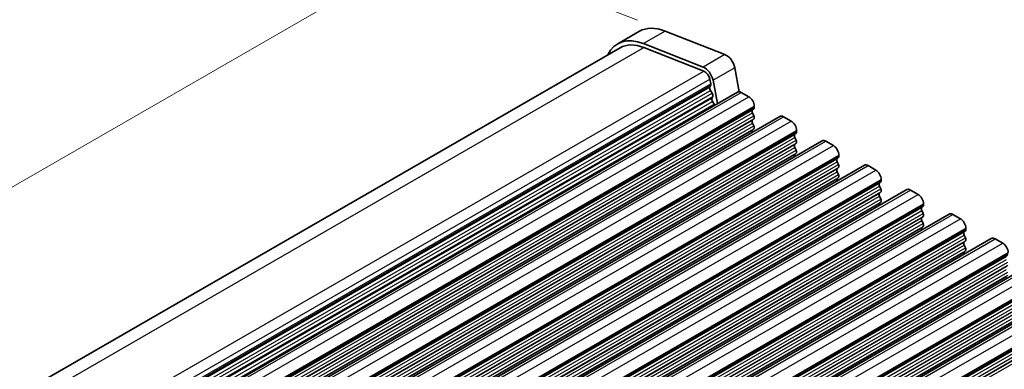
# Model space of a CAD drawing. Units: millimetres. Extents: x 14 to 2205, y 8 to 430.
# Drawn here: x 65 to 129, y 172 to 195 of the extents above; entities that cross this region are included whole.
import ezdxf

# ---------------------------------------------------------------- set-up
doc = ezdxf.new("R2010")
doc.units = ezdxf.units.MM
doc.layers.get('Defpoints').update_dxf_attribs({"lineweight": 25})
for name, color, linetype, lineweight in [('Dimension (ISO)', 7, 'Continuous', 18), ('Visible (ISO)', 7, 'Continuous', 35), ('Visible Narrow (ISO)', 7, 'Continuous', 25)]:
    doc.layers.add(name, color=color, linetype=linetype, lineweight=lineweight)
doc.styles.add('Note Text (TK)', font='txt')
doc.dimstyles.new('Default - Method 1b (TK)', dxfattribs={"dimtxt": 2.5, "dimasz": 2.5, "dimexe": 1, "dimexo": 1.5, "dimgap": 1, "dimtad": 1, "dimtoh": 1, "dimrnd": 1e-08, "dimdsep": 46, "dimtxsty": 'Note Text (TK)', "dimcen": 0.09, "dimdle": 5, "dimclrd": 100, "dimclre": 100, "dimclrt": 7, "dimadec": 1, "dimazin": 1, "dimtfac": 1, "dimtmove": 0, "dimatfit": 3, "dimfxl": 1, "dimtolj": 1, "dimlwd": -1, "dimlwe": -1, "dimarcsym": 0})

# ---------------------------------------------------------------- blocks, each defined once
blk = doc.blocks.new('*D5')
at = {"layer": 'Defpoints', "color": 0}
for p in [(92.005, 199.929), (106.816, 194.112), (45.128, 156.698)]:
    blk.add_point(p, dxfattribs=at)
at = {"layer": 'Dimension (ISO)', "color": 100}
for p, q in [((105.029, 194.814), (90.814, 200.397)), ((30.532, 164.529), (89.839, 198.681)), ((43.341, 157.4), (27.174, 163.749))]:
    blk.add_line(p, q, dxfattribs=at)
for points in [[(89.631, 199.042), (90.047, 198.32), (92.005, 199.929)], [(30.324, 164.89), (30.74, 164.168), (28.366, 163.281)]]:
    blk.add_solid(points, dxfattribs=at)
at = {"layer": 'Dimension (ISO)', "color": 7, "insert": (58.288, 182.748), "char_height": 2.5, "attachment_point": 4, "rotation": 29.93599, "style": 'Note Text (TK)'}
blk.add_mtext('\\A1;{\\Q-38.622;\\W0.816;\\H0.750x;90}', dxfattribs=at)

msp = doc.modelspace()

# ---------------------------------------------------------------- linework, layer by layer
at = {"layer": 'Visible (ISO)'}
for p, q in [((105.1459, 194.0924), (103.7317, 193.278)), ((106.8161, 194.1121), (110.7186, 192.5795)), ((109.3044, 191.7651), (105.4019, 193.2977)), ((43.8607, 158.4544), (103.8814, 193.018)), ((105.4351, 193.0364), (109.3376, 191.5037)), ((111.356, 191.7247), (111.6559, 190.1611)), ((109.7859, 190.5741), (109.7309, 190.4551)), ((109.7359, 190.9695), (109.7928, 190.6732)), ((110.2331, 189.3917), (109.9418, 190.9103)), ((50.7212, 155.1211), (111.5324, 190.1399)), ((109.772, 190.2411), (109.8817, 190.0747)), ((111.7819, 190.1154), (112.2769, 189.8304)), ((109.9227, 189.8607), (109.8677, 189.7417)), ((109.9088, 189.5276), (110.0185, 189.3613)), ((112.6021, 189.0544), (112.5173, 188.9725)), ((112.5173, 188.7763), (112.6021, 188.5966)), ((112.6304, 189.218), (112.6304, 189.1363)), ((53.4789, 153.533), (114.2901, 188.5519)), ((112.6021, 188.4004), (112.5173, 188.3185)), ((112.5173, 188.1222), (112.6021, 187.9426)), ((114.5396, 188.5274), (115.0346, 188.2423)), ((112.6021, 187.7464), (112.5173, 187.6644)), ((115.3598, 187.4664), (115.275, 187.3844)), ((115.3881, 187.6299), (115.3881, 187.5482)), ((56.2366, 151.945), (117.0478, 186.9638)), ((115.275, 187.1882), (115.3598, 187.0085)), ((115.3598, 186.8123), (115.275, 186.7304)), ((117.2973, 186.9393), (117.7923, 186.6543)), ((115.275, 186.5342), (115.3598, 186.3545)), ((115.3598, 186.1583), (115.275, 186.0763)), ((118.1176, 185.8783), (118.0327, 185.7964)), ((118.0327, 185.6002), (118.1176, 185.4205)), ((118.1459, 186.0419), (118.1459, 185.9601)), ((58.9943, 150.3569), (119.8055, 185.3757)), ((118.1176, 185.2243), (118.0327, 185.1423)), ((118.0327, 184.9461), (118.1176, 184.7664)), ((120.055, 185.3512), (120.55, 185.0662)), ((118.1176, 184.5702), (118.0327, 184.4883)), ((120.8753, 184.2902), (120.7904, 184.2083)), ((120.9036, 184.4538), (120.9036, 184.3721)), ((61.7521, 148.7688), (122.5632, 183.7877)), ((120.7904, 184.0121), (120.8753, 183.8324)), ((120.8753, 183.6362), (120.7904, 183.5543)), ((122.8128, 183.7632), (123.3077, 183.4781)), ((120.7904, 183.358), (120.8753, 183.1784)), ((120.8753, 182.9822), (120.7904, 182.9002)), ((123.633, 182.7022), (123.5481, 182.6202)), ((123.5481, 182.424), (123.633, 182.2444)), ((123.6613, 182.8658), (123.6613, 182.784)), ((64.5098, 147.1808), (125.321, 182.1996)), ((123.633, 182.0481), (123.5481, 181.9662)), ((123.5481, 181.77), (123.633, 181.5903)), ((125.5705, 182.1751), (126.0654, 181.8901)), ((123.633, 181.3941), (123.5481, 181.3122)), ((126.3907, 181.1141), (126.3059, 181.0322)), ((126.419, 181.2777), (126.419, 181.1959)), ((67.2675, 145.5927), (128.0787, 180.6116)), ((126.3059, 180.836), (126.3907, 180.6563)), ((126.3907, 180.4601), (126.3059, 180.3781)), ((128.3282, 180.587), (128.8232, 180.302)), ((126.3059, 180.1819), (126.3907, 180.0023)), ((126.3907, 179.806), (126.3059, 179.7241)), ((70.0252, 144.0047), (130.8364, 179.0235)), ((72.7829, 142.4166), (133.5941, 177.4354))]:
    msp.add_line(p, q, dxfattribs=at)
for centre, major_axis, start_param, end_param in [((107.2918, 190.3661), (-2.1458, 3.7263), 5.6568005, 6.2831853), ((105.8775, 189.5517), (-2.1458, 3.7263), 5.6568005, 6.6589356), ((105.8775, 189.5517), (-1.9961, 3.4663), 5.6568006, 6.2831853), ((110.8071, 191.8825), (0.3992, -0.6933), 1.031678, 2.5152079), ((109.3929, 191.0681), (-0.3992, 0.6933), 4.1732707, 5.6568005), ((109.3929, 191.0681), (0.2495, -0.4333), 1.031678, 2.5152079), ((109.6556, 190.7127), (0.0998, -0.1733), 0.3881769, 1.031678), ((109.8612, 190.3165), (-0.0998, 0.1733), 0.3881769, 1.6751791), ((109.7924, 189.9992), (0.0998, -0.1733), 0.3881769, 1.6751791), ((111.7819, 189.7066), (-0.2495, 0.4333), 5.4997209, 6.2831853), ((109.9981, 189.6031), (-0.0998, 0.1733), 0.3881769, 1.6751791), ((109.9293, 189.2858), (0.0998, -0.1733), 1.2668622, 1.6751791), ((112.2769, 189.4216), (0.2495, -0.4333), 0.7873319, 2.3581283), ((112.6304, 188.8092), (-0.0998, 0.1733), 0.1438308, 1.430833), ((112.489, 189.2177), (0.0998, -0.1733), 0.1438308, 0.7873319), ((112.6304, 188.1552), (-0.0998, 0.1733), 0.1438308, 1.430833), ((112.489, 188.5637), (0.0998, -0.1733), 0.1438308, 1.430833), ((114.5396, 188.1186), (-0.2495, 0.4333), 5.4997209, 6.2831853), ((115.0346, 187.8335), (0.2495, -0.4333), 0.7873319, 2.3581283), ((112.6304, 187.5012), (-0.0998, 0.1733), 0.1438308, 1.1466961), ((112.489, 187.9096), (0.0998, -0.1733), 0.1438308, 1.430833), ((115.3881, 187.2212), (-0.0998, 0.1733), 0.1438308, 1.430833), ((115.2467, 187.6296), (0.0998, -0.1733), 0.1438308, 0.7873319), ((115.3881, 186.5671), (-0.0998, 0.1733), 0.1438308, 1.430833), ((115.2467, 186.9756), (0.0998, -0.1733), 0.1438308, 1.430833), ((117.2973, 186.5305), (-0.2495, 0.4333), 5.4997209, 6.2831853), ((115.2467, 186.3216), (0.0998, -0.1733), 0.1438308, 1.430833), ((117.7923, 186.2455), (0.2495, -0.4333), 0.7873319, 2.3581283), ((115.3881, 185.9131), (-0.0998, 0.1733), 0.1438308, 1.1466961), ((118.1459, 185.6331), (-0.0998, 0.1733), 0.1438308, 1.430833), ((118.0044, 186.0416), (0.0998, -0.1733), 0.1438308, 0.7873319), ((118.1459, 184.9791), (-0.0998, 0.1733), 0.1438308, 1.430833), ((118.0044, 185.3875), (0.0998, -0.1733), 0.1438308, 1.430833), ((120.055, 184.9425), (-0.2495, 0.4333), 5.4997209, 6.2831853), ((120.55, 184.6574), (0.2495, -0.4333), 0.7873319, 2.3581283), ((118.1459, 184.325), (-0.0998, 0.1733), 0.1438308, 1.1466961), ((118.0044, 184.7335), (0.0998, -0.1733), 0.1438308, 1.430833), ((120.9036, 184.045), (-0.0998, 0.1733), 0.1438308, 1.430833), ((120.7621, 184.4535), (0.0998, -0.1733), 0.1438308, 0.7873319), ((120.9036, 183.391), (-0.0998, 0.1733), 0.1438308, 1.430833), ((120.7621, 183.7995), (0.0998, -0.1733), 0.1438308, 1.430833), ((122.8128, 183.3544), (-0.2495, 0.4333), 5.4997209, 6.2831853), ((120.9036, 182.737), (-0.0998, 0.1733), 0.1438308, 1.1466961), ((120.7621, 183.1454), (0.0998, -0.1733), 0.1438308, 1.430833), ((123.3077, 183.0694), (0.2495, -0.4333), 0.7873319, 2.3581283), ((123.6613, 182.457), (-0.0998, 0.1733), 0.1438308, 1.430833), ((123.5199, 182.8654), (0.0998, -0.1733), 0.1438308, 0.7873319), ((123.5199, 182.2114), (0.0998, -0.1733), 0.1438308, 1.430833), ((125.5705, 181.7663), (-0.2495, 0.4333), 5.4997209, 6.2831853), ((123.6613, 181.8029), (-0.0998, 0.1733), 0.1438308, 1.430833), ((123.5199, 181.5574), (0.0998, -0.1733), 0.1438308, 1.430833), ((126.0654, 181.4813), (0.2495, -0.4333), 0.7873319, 2.3581283), ((123.6613, 181.1489), (-0.0998, 0.1733), 0.1438308, 1.1466961), ((126.419, 180.8689), (-0.0998, 0.1733), 0.1438308, 1.430833), ((126.2776, 181.2774), (0.0998, -0.1733), 0.1438308, 0.7873319), ((126.419, 180.2149), (-0.0998, 0.1733), 0.1438308, 1.430833), ((126.2776, 180.6233), (0.0998, -0.1733), 0.1438308, 1.430833), ((128.3282, 180.1783), (-0.2495, 0.4333), 5.4997209, 6.2831853), ((126.419, 179.5608), (-0.0998, 0.1733), 0.1438308, 1.1466961), ((126.2776, 179.9693), (0.0998, -0.1733), 0.1438308, 1.430833), ((128.8232, 179.8932), (0.2495, -0.4333), 0.7873319, 2.3581283)]:
    msp.add_ellipse(centre, major_axis=major_axis, ratio=0.5780931, start_param=start_param, end_param=end_param, dxfattribs=at)
at = {"layer": 'Visible Narrow (ISO)'}
for p, q in [((106.8161, 194.1121), (105.4019, 193.2977)), ((44.8803, 158.1652), (105.4351, 193.0364)), ((110.7186, 192.5795), (109.3044, 191.7651)), ((48.7252, 156.5994), (109.3376, 191.5037)), ((111.356, 191.7247), (109.9418, 190.9103)), ((49.0894, 156.0454), (109.7359, 190.9695)), ((49.1567, 155.7552), (109.7928, 190.6732)), ((49.1732, 155.6695), (109.7859, 190.5741)), ((49.1882, 155.5909), (109.7309, 190.4551)), ((49.2293, 155.3769), (109.772, 190.2411)), ((49.269, 155.1702), (109.8817, 190.0747)), ((50.9707, 155.0966), (111.7819, 190.1154)), ((49.31, 154.9561), (109.9227, 189.8607)), ((49.3251, 154.8775), (109.8677, 189.7417)), ((49.3662, 154.6634), (109.9088, 189.5276)), ((49.4058, 154.4567), (110.0185, 189.3613)), ((51.4657, 154.8115), (112.2769, 189.8304)), ((51.7061, 153.9537), (112.5173, 188.9725)), ((51.7061, 153.7574), (112.5173, 188.7763)), ((51.7909, 154.0356), (112.6021, 189.0544)), ((51.8192, 154.1992), (112.6304, 189.218)), ((51.8192, 154.1174), (112.6304, 189.1363)), ((51.7061, 153.2996), (112.5173, 188.3185)), ((51.7061, 153.1034), (112.5173, 188.1222)), ((51.7909, 153.5778), (112.6021, 188.5966)), ((51.7909, 153.3816), (112.6021, 188.4004)), ((53.7284, 153.5085), (114.5396, 188.5274)), ((54.2234, 153.2235), (115.0346, 188.2423)), ((51.7061, 152.6456), (112.5173, 187.6644)), ((51.7909, 152.9237), (112.6021, 187.9426)), ((51.7909, 152.7275), (112.6021, 187.7464)), ((54.4638, 152.3656), (115.275, 187.3844)), ((54.5487, 152.4475), (115.3598, 187.4664)), ((54.577, 152.6111), (115.3881, 187.6299)), ((54.577, 152.5294), (115.3881, 187.5482)), ((54.4638, 152.1694), (115.275, 187.1882)), ((54.4638, 151.7116), (115.275, 186.7304)), ((54.5487, 151.9897), (115.3598, 187.0085)), ((54.5487, 151.7935), (115.3598, 186.8123)), ((56.4861, 151.9205), (117.2973, 186.9393)), ((54.4638, 151.5153), (115.275, 186.5342)), ((54.5487, 151.3357), (115.3598, 186.3545)), ((54.5487, 151.1395), (115.3598, 186.1583)), ((56.9811, 151.6354), (117.7923, 186.6543)), ((54.4638, 151.0575), (115.275, 186.0763)), ((57.2215, 150.7775), (118.0327, 185.7964)), ((57.2215, 150.5813), (118.0327, 185.6002)), ((57.3064, 150.8595), (118.1176, 185.8783)), ((57.3347, 151.023), (118.1459, 186.0419)), ((57.3347, 150.9413), (118.1459, 185.9601)), ((57.2215, 150.1235), (118.0327, 185.1423)), ((57.2215, 149.9273), (118.0327, 184.9461)), ((57.3064, 150.4016), (118.1176, 185.4205)), ((57.3064, 150.2054), (118.1176, 185.2243)), ((59.2439, 150.3324), (120.055, 185.3512)), ((59.7388, 150.0474), (120.55, 185.0662)), ((57.2215, 149.4695), (118.0327, 184.4883)), ((57.3064, 149.7476), (118.1176, 184.7664)), ((57.3064, 149.5514), (118.1176, 184.5702)), ((59.9792, 149.1895), (120.7904, 184.2083)), ((60.0641, 149.2714), (120.8753, 184.2902)), ((60.0924, 149.435), (120.9036, 184.4538)), ((60.0924, 149.3532), (120.9036, 184.3721)), ((59.9792, 148.9933), (120.7904, 184.0121)), ((59.9792, 148.5354), (120.7904, 183.5543)), ((60.0641, 148.8136), (120.8753, 183.8324)), ((60.0641, 148.6174), (120.8753, 183.6362)), ((62.0016, 148.7443), (122.8128, 183.7632)), ((59.9792, 148.3392), (120.7904, 183.358)), ((59.9792, 147.8814), (120.7904, 182.9002)), ((60.0641, 148.1595), (120.8753, 183.1784)), ((60.0641, 147.9633), (120.8753, 182.9822)), ((62.4965, 148.4593), (123.3077, 183.4781)), ((62.737, 147.6014), (123.5481, 182.6202)), ((62.737, 147.4052), (123.5481, 182.424)), ((62.8218, 147.6833), (123.633, 182.7022)), ((62.8218, 147.2255), (123.633, 182.2444)), ((62.8501, 147.8469), (123.6613, 182.8658)), ((62.8501, 147.7652), (123.6613, 182.784)), ((62.737, 146.9474), (123.5481, 181.9662)), ((62.737, 146.7512), (123.5481, 181.77)), ((62.8218, 147.0293), (123.633, 182.0481)), ((62.8218, 146.5715), (123.633, 181.5903)), ((64.7593, 147.1563), (125.5705, 182.1751)), ((65.2543, 146.8712), (126.0654, 181.8901)), ((62.737, 146.2933), (123.5481, 181.3122)), ((62.8218, 146.3753), (123.633, 181.3941)), ((65.4947, 146.0133), (126.3059, 181.0322)), ((65.5795, 146.0953), (126.3907, 181.1141)), ((65.6078, 146.2589), (126.419, 181.2777)), ((65.6078, 146.1771), (126.419, 181.1959)), ((65.4947, 145.8171), (126.3059, 180.836)), ((65.4947, 145.3593), (126.3059, 180.3781)), ((65.5795, 145.6375), (126.3907, 180.6563)), ((65.5795, 145.4412), (126.3907, 180.4601)), ((67.517, 145.5682), (128.3282, 180.587)), ((65.4947, 145.1631), (126.3059, 180.1819)), ((65.4947, 144.7053), (126.3059, 179.7241)), ((65.5795, 144.9834), (126.3907, 180.0023)), ((65.5795, 144.7872), (126.3907, 179.806)), ((68.012, 145.2832), (128.8232, 180.302)), ((68.3655, 144.6708), (129.1767, 179.6896)), ((68.2524, 144.4253), (129.0636, 179.4441)), ((68.2524, 144.2291), (129.0636, 179.2479)), ((68.3372, 144.5072), (129.1484, 179.5261)), ((68.3372, 144.0494), (129.1484, 179.0682)), ((68.3655, 144.589), (129.1767, 179.6079)), ((68.2524, 143.7712), (129.0636, 178.7901)), ((68.2524, 143.575), (129.0636, 178.5939)), ((68.3372, 143.8532), (129.1484, 178.872)), ((68.3372, 143.3954), (129.1484, 178.4142)), ((70.2747, 143.9801), (131.0859, 178.999)), ((70.7697, 143.6951), (131.5809, 178.7139)), ((68.2524, 143.1172), (129.0636, 178.136)), ((68.3372, 143.1991), (129.1484, 178.218)), ((71.0101, 142.8372), (131.8213, 177.856)), ((71.095, 142.9192), (131.9061, 177.938)), ((71.1232, 143.0827), (131.9344, 178.1016)), ((71.1232, 143.001), (131.9344, 178.0198)), ((71.0101, 142.641), (131.8213, 177.6598)), ((71.0101, 142.1832), (131.8213, 177.202)), ((71.095, 142.4613), (131.9061, 177.4802)), ((71.095, 142.2651), (131.9061, 177.284)), ((73.0324, 142.3921), (133.8436, 177.4109)), ((73.5274, 142.107), (134.3386, 177.1259)), ((71.0101, 141.987), (131.8213, 177.0058)), ((71.0101, 141.5291), (131.8213, 176.548)), ((71.095, 141.8073), (131.9061, 176.8261)), ((71.095, 141.6111), (131.9061, 176.6299)), ((73.881, 141.4947), (134.6921, 176.5135)), ((73.7678, 141.2492), (134.579, 176.268)), ((73.7678, 141.0529), (134.579, 176.0718)), ((73.8527, 141.3311), (134.6639, 176.3499)), ((73.8527, 140.8733), (134.6639, 175.8921)), ((73.881, 141.4129), (134.6921, 176.4317)), ((73.7678, 140.5951), (134.579, 175.6139)), ((73.7678, 140.3989), (134.579, 175.4177)), ((73.8527, 140.6771), (134.6639, 175.6959))]:
    msp.add_line(p, q, dxfattribs=at)

# ---------------------------------------------------------------- dimensions: what is measured, and where the dimension line sits
at = {"layer": 'Dimension (ISO)', "color": 100}
dim = msp.add_linear_dim(base=(92.0053, 199.9289), p1=(45.1278, 156.6982), p2=(106.8161, 194.1121), angle=209.935991, text='{\\Q-38.622;\\W0.816;\\H0.750x;<>}', dimstyle='Default - Method 1b (TK)', override={"dimgap": 1, "dimtoh": 0, "dimdec": 2, "dimlfac": 1.247767, "dimtol": 0, "dimlim": 0, "dimtp": 0, "dimtm": 0, "dimtdec": 2, "dimtofl": 0, "dimatfit": 1}, dxfattribs=at)
dim.commit()
dim.dimension.update_dxf_attribs({"geometry": '*D5', "text_midpoint": (60.1855, 181.6051), "dimtype": 160})

doc.saveas('drawing.dxf')
